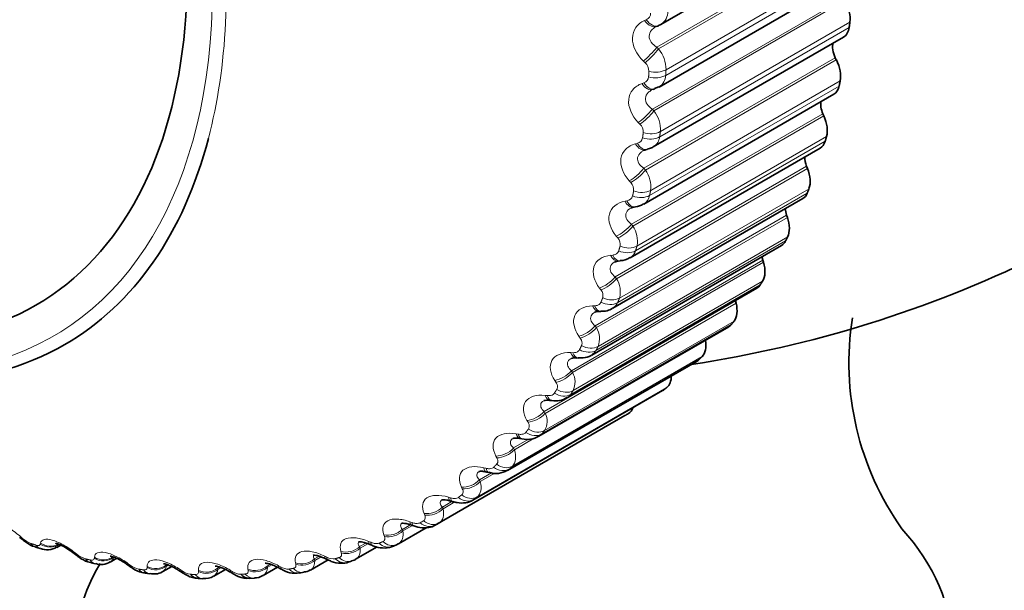
# Model space of a CAD drawing. Units: millimetres. Extents: x 0 to 767, y 0 to 1164.
# Drawn here: x 159 to 171, y 283 to 290 of the extents above; entities that cross this region are included whole.
import ezdxf
from ezdxf import colors
from ezdxf.entities.mleader import LeaderData, LeaderLine
from ezdxf.math import Vec2, Vec3

# ---------------------------------------------------------------- set-up
doc = ezdxf.new("R2010")
doc.units = ezdxf.units.MM
doc.layers.add('DV6_Défaut', color=7, linetype='Continuous')
doc.layers.add('Défaut', color=7, linetype='Continuous')

# ---------------------------------------------------------------- blocks, each defined once
blk = doc.blocks.new('_DOT')
at = {"color": 0}
blk.add_line((0, 0), (-1, 0), dxfattribs=at)
at = {"color": 0, "const_width": 0.333}
blk.add_lwpolyline([(-0.1665, 0, 1), (0.1665, 0, 1)], format="xyb", close=True, dxfattribs=at)
blk = doc.blocks.new('SE5')
at = {"layer": 'DV6_Défaut', "color": 7, "linetype": 'Continuous', "lineweight": 35}
for p, q in [((166.877, 290.027), (169.272, 291.41)), ((166.854, 289.241), (169.247, 290.623)), ((166.824, 290.002), (166.846, 290.011)), ((166.782, 288.489), (169.173, 289.869)), ((169.081, 289.584), (169.068, 289.609)), ((166.777, 289.209), (166.8, 289.217)), ((166.798, 289.221), (166.852, 289.243)), ((166.661, 287.772), (169.05, 289.151)), ((168.924, 288.88), (168.913, 288.906)), ((166.491, 287.096), (168.878, 288.474)), ((166.68, 288.451), (166.704, 288.457)), ((168.719, 288.219), (168.708, 288.246)), ((166.273, 286.463), (168.659, 287.84)), ((166.534, 287.732), (166.559, 287.736)), ((168.466, 287.605), (168.456, 287.632)), ((166.009, 285.876), (168.393, 287.253)), ((166.34, 287.055), (166.365, 287.057)), ((168.166, 287.041), (168.158, 287.067)), ((165.699, 285.34), (168.083, 286.716)), ((167.822, 286.529), (167.815, 286.555)), ((166.098, 286.423), (166.124, 286.423)), ((165.346, 284.856), (167.729, 286.231)), ((165.811, 285.839), (165.837, 285.838)), ((164.951, 284.426), (167.333, 285.801)), ((164.516, 284.054), (166.897, 285.429)), ((165.479, 285.307), (165.506, 285.304)), ((164.043, 283.74), (166.424, 285.115)), ((165.105, 284.829), (165.132, 284.824)), ((164.69, 284.407), (164.717, 284.401)), ((164.236, 284.044), (164.263, 284.035)), ((163.581, 283.507), (163.927, 283.707)), ((159.288, 283.461), (159.338, 283.49)), ((163.507, 283.474), (163.556, 283.495)), ((159.02, 283.465), (159.082, 283.445)), ((163.043, 283.311), (163.313, 283.466)), ((159.716, 283.268), (159.777, 283.254)), ((159.96, 283.277), (160.041, 283.324)), ((162.475, 283.177), (162.696, 283.305)), ((162.938, 283.273), (162.99, 283.288)), ((160.399, 283.137), (160.459, 283.128)), ((160.619, 283.157), (160.732, 283.222)), ((161.26, 283.1), (161.406, 283.184)), ((161.88, 283.106), (162.061, 283.211)), ((162.339, 283.138), (162.394, 283.148)), ((161.066, 283.071), (161.124, 283.068)), ((161.714, 283.071), (161.771, 283.074))]:
    blk.add_line(p, q, dxfattribs=at)
at = {"layer": 'DV6_Défaut', "color": 7, "linetype": 'Continuous', "lineweight": 18}
for p, q in [((166.826, 289.742), (169.231, 291.13)), ((166.848, 289.721), (169.246, 291.105)), ((166.942, 289.459), (169.323, 290.834)), ((166.938, 289.388), (169.319, 290.763)), ((166.77, 288.964), (169.175, 290.352)), ((166.79, 288.942), (169.188, 290.327)), ((166.672, 290.077), (166.694, 290.087)), ((166.871, 288.682), (169.252, 290.057)), ((166.862, 288.615), (169.243, 289.99)), ((166.826, 289.742), (166.848, 289.721)), ((166.678, 289.546), (166.657, 289.567)), ((166.663, 288.221), (169.068, 289.609)), ((166.683, 288.199), (169.081, 289.584)), ((166.749, 287.943), (169.13, 289.318)), ((166.64, 289.285), (166.663, 289.294)), ((166.735, 287.879), (169.117, 289.254)), ((166.77, 288.964), (166.79, 288.942)), ((166.508, 287.518), (168.913, 288.906)), ((166.526, 287.496), (168.924, 288.88)), ((166.613, 288.776), (166.593, 288.797)), ((166.559, 287.185), (168.941, 288.56)), ((166.577, 287.245), (168.958, 288.619)), ((166.558, 288.528), (166.582, 288.534)), ((166.304, 286.857), (168.708, 288.246)), ((166.321, 286.835), (168.719, 288.219)), ((166.663, 288.221), (166.683, 288.199)), ((166.499, 288.041), (166.48, 288.063)), ((166.357, 286.591), (168.738, 287.965)), ((166.335, 286.535), (168.716, 287.91)), ((166.427, 287.807), (166.451, 287.812)), ((166.052, 286.243), (168.456, 287.632)), ((166.068, 286.221), (168.466, 287.605)), ((166.508, 287.518), (166.526, 287.496)), ((166.088, 285.984), (168.47, 287.359)), ((166.335, 287.346), (166.317, 287.368)), ((166.062, 285.933), (168.443, 287.308)), ((166.246, 287.128), (166.272, 287.131)), ((165.754, 285.679), (168.158, 287.067)), ((165.768, 285.656), (168.166, 287.041)), ((166.304, 286.857), (166.321, 286.835)), ((165.744, 285.382), (168.125, 286.757)), ((165.774, 285.429), (168.155, 286.803)), ((166.123, 286.695), (166.106, 286.717)), ((165.411, 285.166), (167.815, 286.555)), ((165.424, 285.144), (167.822, 286.529)), ((166.018, 286.493), (166.044, 286.494)), ((165.38, 284.885), (167.762, 286.259)), ((165.415, 284.927), (167.796, 286.301)), ((166.052, 286.243), (166.068, 286.221)), ((165.863, 286.09), (165.848, 286.112)), ((165.012, 284.481), (167.394, 285.856)), ((165.744, 285.906), (165.77, 285.905)), ((164.975, 284.444), (167.356, 285.819)), ((165.754, 285.679), (165.768, 285.656)), ((164.569, 284.093), (166.951, 285.468)), ((165.558, 285.536), (165.544, 285.558)), ((164.528, 284.062), (166.909, 285.437)), ((165.423, 285.37), (165.45, 285.367)), ((164.088, 283.766), (166.469, 285.141)), ((165.411, 285.166), (165.424, 285.144)), ((165.208, 285.033), (165.195, 285.055)), ((165.059, 284.887), (165.086, 284.883)), ((165.025, 284.709), (165.222, 284.822)), ((165.037, 284.687), (165.287, 284.832)), ((164.816, 284.586), (164.805, 284.608)), ((165.025, 284.709), (165.037, 284.687)), ((164.598, 284.308), (164.75, 284.396)), ((164.608, 284.287), (164.79, 284.392)), ((164.653, 284.461), (164.68, 284.454)), ((164.598, 284.308), (164.608, 284.287)), ((164.383, 284.197), (164.373, 284.218)), ((164.132, 283.967), (164.243, 284.031)), ((164.141, 283.947), (164.287, 284.031)), ((164.208, 284.092), (164.235, 284.084)), ((163.912, 283.867), (163.903, 283.887)), ((164.132, 283.967), (164.141, 283.947)), ((163.63, 283.687), (163.735, 283.748)), ((163.637, 283.667), (163.756, 283.736)), ((163.725, 283.783), (163.751, 283.773)), ((163.404, 283.598), (163.397, 283.618)), ((163.63, 283.687), (163.637, 283.667)), ((158.837, 283.594), (158.859, 283.574)), ((159.081, 283.503), (159.084, 283.514)), ((163.093, 283.47), (163.172, 283.515)), ((163.099, 283.451), (163.197, 283.507)), ((163.206, 283.536), (163.233, 283.525)), ((159.518, 283.393), (159.542, 283.374)), ((162.863, 283.392), (162.858, 283.411)), ((163.093, 283.47), (163.099, 283.451)), ((159.76, 283.323), (159.761, 283.336)), ((160.186, 283.256), (160.211, 283.238)), ((160.666, 283.241), (160.666, 283.226)), ((160.666, 283.226), (160.689, 283.239)), ((161.93, 283.226), (161.971, 283.249)), ((161.933, 283.209), (161.991, 283.242)), ((162.292, 283.249), (162.288, 283.267)), ((162.526, 283.316), (162.585, 283.35)), ((162.526, 283.316), (162.531, 283.297)), ((162.531, 283.297), (162.608, 283.342)), ((162.656, 283.351), (162.682, 283.339)), ((160.423, 283.208), (160.423, 283.222)), ((160.837, 283.183), (160.862, 283.166)), ((161.069, 283.157), (161.067, 283.172)), ((161.309, 283.201), (161.333, 283.214)), ((161.309, 283.201), (161.311, 283.185)), ((161.311, 283.185), (161.351, 283.208)), ((161.468, 283.174), (161.494, 283.159)), ((161.693, 283.171), (161.69, 283.187)), ((161.93, 283.226), (161.933, 283.209)), ((162.075, 283.231), (162.101, 283.217))]:
    blk.add_line(p, q, dxfattribs=at)
for centre, radius, start, end in [((166.66, 290.168), 0.0886, 292.7624, 0.6531), ((166.782, 290.183), 0.182, 301.5325, 3.8246), ((166.531, 289.459), 0.411, 359.9712, 39.6039), ((166.583, 289.438), 0.144, 0.4199, 48.6283), ((166.638, 289.375), 0.0854, 287.1043, 356.2275), ((166.766, 289.39), 0.171, 300.4603, 359.6284), ((166.484, 288.706), 0.387, 356.5788, 37.6953), ((166.521, 288.677), 0.135, 357.0131, 46.9078), ((166.565, 288.616), 0.0832, 281.4953, 351.3132), ((166.699, 288.63), 0.163, 300.7104, 354.8409), ((166.39, 287.988), 0.361, 352.902, 35.8245), ((166.41, 287.951), 0.126, 353.3043, 45.2527), ((166.443, 287.894), 0.082, 276.0316, 345.893), ((166.58, 287.908), 0.158, 300.328, 349.4176), ((166.249, 287.309), 0.334, 348.896, 33.981), ((166.251, 287.266), 0.116, 349.2405, 43.6554), ((166.41, 287.229), 0.156, 301.3113, 343.3545), ((166.062, 286.672), 0.306, 344.5109, 32.1517), ((166.044, 286.624), 0.106, 344.7606, 42.1057), ((166.191, 286.597), 0.156, 301.2065, 336.6971), ((165.828, 286.081), 0.278, 339.6923, 30.3191), ((165.924, 286.014), 0.16, 301.7954, 329.5414), ((165.548, 285.537), 0.251, 334.3832, 28.4582), ((165.223, 285.044), 0.225, 328.5282, 26.5319), ((161.523, 287.806), 4.66, 300, 300.6294), ((159.083, 283.821), 0.333, 227.859, 249.1723), ((159.734, 283.602), 0.297, 229.8031, 253.2166), ((160.375, 283.446), 0.265, 231.762, 257.5727), ((162.763, 283.479), 0.162, 240.0065, 278.6382), ((160.562, 283.247), 0.106, 302.1253, 348.4742), ((161.001, 283.355), 0.234, 233.7456, 262.2706), ((161.204, 283.192), 0.107, 301.2574, 356.264), ((161.61, 283.33), 0.207, 235.7673, 267.3365), ((161.822, 283.203), 0.112, 300.6873, 2.9241), ((162.198, 283.371), 0.183, 237.8456, 272.7898)]:
    blk.add_arc(centre, radius, start, end, dxfattribs=at)
at = {"layer": 'DV6_Défaut', "color": 7, "linetype": 'Continuous', "lineweight": 35}
for centre, radius, start, end in [((166.782, 290.183), 0.182, 294.2418, 301.5325), ((165.031, 300.592), 15, 278.5394, 313.3429), ((166.556, 287.902), 0.163, 270.6327, 308.5154), ((166.371, 287.258), 0.197, 268.2534, 306.8426), ((166.141, 286.665), 0.24, 265.9734, 302.7678), ((166.088, 286.325), 0.0978, 83.7207, 113.7473), ((172.845, 285.783), 3.606, 171.0579, 215.3808), ((165.793, 285.708), 0.132, 81.4978, 108.6094), ((165.56, 285.545), 0.244, 257.3097, 304.0458), ((165.449, 285.153), 0.156, 78.4084, 105.4337), ((164.074, 289.186), 4.7, 300, 300.6294), ((165.203, 285.071), 0.255, 253.8711, 303.3277), ((164.806, 284.666), 0.277, 251.3343, 301.1644), ((161.537, 277.72), 6.412, 69.604, 69.8605), ((161.693, 287.811), 4.7, 300, 300.6294), ((155.094, 279.271), 5.705, 48.8814, 49.1828), ((160.737, 277.682), 6.324, 66.622, 66.8857), ((159.17, 283.644), 0.214, 246.178, 302.6785), ((155.874, 278.821), 5.833, 51.1699, 51.4658), ((159.846, 283.446), 0.201, 250.1502, 304.0376), ((156.67, 278.448), 5.941, 53.5193, 53.81), ((159.928, 277.698), 6.251, 63.7778, 64.0477), ((157.478, 278.15), 6.033, 55.9421, 56.2279), ((158.294, 277.928), 6.112, 58.4509, 58.7316), ((159.112, 277.778), 6.183, 61.0585, 61.334), ((162.283, 283.457), 0.321, 236.1809, 280.0797), ((162.395, 283.272), 0.12, 269.266, 309.9545), ((161.154, 283.266), 0.196, 261.4162, 302.341), ((161.783, 283.237), 0.159, 265.5955, 306.4283)]:
    blk.add_arc(centre, radius, start, end, dxfattribs=at)
for centre, major_axis, ratio, start_param, end_param in [((154.484, 294.503), (4.905, -8.495), 0.57735, 2.657285, 6.283185), ((154.425, 294.468), (4.6, -7.967), 0.57735, 0, 4.112852), ((174.871, 294.911), (2.8, 4.85), 0.57735, 0, 3.700622), ((169.007, 290.238), (0.175, -0.303), 0.57735, 0.648941, 1.531305), ((166.766, 290.195), (-0.08, 0.183), 0.586063, 3.141992, 3.239306), ((168.998, 290.172), (-0.175, 0.303), 0.57735, 3.141593, 3.784191), ((169.19, 289.651), (0.11, -0.191), 0.57735, 3.604453, 4.601498), ((168.888, 289.517), (0.175, -0.303), 0.57735, 0.577541, 1.459905), ((168.875, 289.455), (-0.175, 0.303), 0.57735, 3.141593, 3.712791), ((169.041, 288.934), (0.11, -0.191), 0.57735, 3.723392, 4.530098), ((168.72, 288.836), (0.175, -0.303), 0.57735, 0.506141, 1.388505), ((154.484, 294.503), (4.905, -8.495), 0.57735, 0, 0.5288), ((168.703, 288.777), (-0.175, 0.303), 0.57735, 3.141593, 3.641391), ((166.631, 288.645), (-0.049, 0.194), 0.566277, 3.141318, 3.163086), ((168.842, 288.259), (0.11, -0.191), 0.57735, 3.843197, 4.458698), ((168.505, 288.198), (0.175, -0.303), 0.57735, 0.434742, 1.317105), ((168.484, 288.143), (-0.175, 0.303), 0.57735, 3.141593, 3.569992), ((168.596, 287.631), (0.11, -0.191), 0.57735, 3.964434, 4.387298), ((168.244, 287.606), (0.175, -0.303), 0.57735, 0.363342, 1.245706), ((168.218, 287.556), (-0.175, 0.303), 0.57735, 3.141593, 3.498592), ((168.302, 287.052), (0.11, -0.191), 0.57735, 4.08763, 4.315898), ((167.937, 287.065), (0.175, -0.303), 0.57735, 0.291942, 1.174306), ((167.908, 287.019), (-0.175, 0.303), 0.57735, 3.141593, 3.427192), ((154.425, 294.468), (4.6, -7.967), 0.57735, 5.578005, 6.283185), ((167.587, 286.575), (0.175, -0.303), 0.57735, 0.220542, 1.102906), ((167.963, 286.525), (0.11, -0.191), 0.57735, 4.213358, 4.244499), ((167.554, 286.534), (-0.175, 0.303), 0.57735, 3.141593, 3.355792), ((167.195, 286.14), (0.175, -0.303), 0.57735, 0.149142, 1.002362), ((167.158, 286.104), (-0.175, 0.303), 0.57735, 3.141593, 3.284392), ((166.762, 285.763), (0.175, -0.303), 0.57735, 0.077742, 0.76874), ((166.722, 285.732), (-0.175, 0.303), 0.57735, 3.141593, 3.212992), ((166.293, 285.444), (0.175, -0.303), 0.57735, 0.006343, 0.44943), ((165.031, 282.221), (5.5, 0), 0.57735, 0, 0.482113), ((158.954, 283.74), (0.131, 0.151), 0.094564, 3.120482, 3.141298), ((163.476, 283.678), (-0.08, 0.183), 0.814769, 3.142107, 3.233275), ((159.632, 283.54), (0.125, 0.156), 0.039998, 3.119692, 3.141199), ((165.031, 282.221), (5.5, 0), 0.57735, 2.80817, 6.283185), ((160.944, 283.331), (0.111, 0.166), 0.066644, 3.142092, 3.162321), ((161.076, 283.27), (0.01, 0.2), 0.765016, 2.437535, 3.142068), ((161.703, 283.271), (-0.011, 0.2), 0.783423, 2.357676, 3.141349)]:
    blk.add_ellipse(centre, major_axis=major_axis, ratio=ratio, start_param=start_param, end_param=end_param, dxfattribs=at)
at = {"layer": 'DV6_Défaut', "color": 7, "linetype": 'Continuous', "lineweight": 18}
for centre, major_axis, ratio, start_param, end_param in [((154.484, 294.503), (4.905, -8.495), 0.57735, 0.5288, 0.927147), ((154.425, 294.468), (-4.823, 8.354), 0.57735, 2.983717, 3.920755), ((166.744, 290.185), (-0.08, 0.183), 0.584769, 1.931099, 3.142068), ((166.766, 290.195), (-0.08, 0.183), 0.586063, 1.929345, 3.141992), ((166.729, 289.678), (0.138, 0.145), 0.160354, 4.001732, 5.309826), ((166.751, 289.658), (0.138, 0.145), 0.159463, 4.000079, 5.310041), ((166.801, 289.551), (0.2, -0.012), 0.613663, 4.369434, 5.532502), ((166.797, 289.481), (0.2, -0.013), 0.617067, 4.37306, 5.536129), ((166.712, 289.398), (-0.064, 0.189), 0.577466, 2.001881, 3.141768), ((166.736, 289.406), (-0.064, 0.189), 0.578756, 2.000204, 3.139867), ((166.666, 288.913), (0.143, 0.14), 0.215565, 3.986043, 5.294138), ((166.687, 288.891), (0.143, 0.139), 0.214704, 3.984471, 5.294433), ((166.73, 288.786), (0.198, -0.025), 0.650523, 4.412918, 5.575986), ((166.722, 288.719), (0.198, -0.027), 0.653639, 4.417072, 5.580141), ((166.631, 288.645), (-0.049, 0.194), 0.566277, 2.070975, 3.141318), ((166.655, 288.651), (-0.049, 0.194), 0.567561, 2.069367, 3.140603), ((166.553, 288.183), (0.148, 0.134), 0.27062, 3.972376, 5.280471), ((166.573, 288.161), (0.149, 0.134), 0.269789, 3.970888, 5.28085), ((166.61, 288.057), (0.196, -0.04), 0.684067, 4.462613, 5.625682), ((166.525, 287.933), (-0.033, 0.197), 0.552536, 2.136246, 3.141149), ((166.597, 287.994), (0.196, -0.041), 0.686881, 4.467348, 5.630417), ((166.5, 287.929), (-0.034, 0.197), 0.55126, 2.137795, 3.154822), ((166.391, 287.492), (0.153, 0.128), 0.325239, 3.960748, 5.268842), ((166.41, 287.47), (0.154, 0.128), 0.324437, 3.959348, 5.26931), ((166.441, 287.368), (0.192, -0.056), 0.714126, 4.519107, 5.682176), ((166.321, 287.254), (-0.018, 0.199), 0.532491, 2.201871, 3.143977), ((166.347, 287.256), (-0.018, 0.199), 0.533757, 2.200367, 3.141861), ((166.424, 287.309), (0.192, -0.057), 0.716622, 4.524473, 5.687542), ((166.182, 286.845), (0.158, 0.122), 0.379143, 3.951207, 5.259302), ((166.199, 286.823), (0.158, 0.122), 0.378371, 3.949901, 5.259862), ((166.224, 286.723), (0.186, -0.072), 0.740545, 4.582914, 5.745983), ((166.094, 286.623), (-0.004, 0.2), 0.510065, 2.262852, 3.152125), ((166.121, 286.623), (-0.004, 0.2), 0.511319, 2.261381, 3.135754), ((166.202, 286.668), (0.186, -0.074), 0.742711, 4.58895, 5.752018), ((165.925, 286.244), (0.163, 0.116), 0.432059, 3.943843, 5.251938), ((165.941, 286.221), (0.163, 0.116), 0.431315, 3.942634, 5.252596), ((165.959, 286.126), (0.179, -0.09), 0.763191, 4.654382, 5.817451), ((165.821, 286.039), (0.01, 0.2), 0.484098, 2.320512, 3.156986), ((165.848, 286.038), (0.01, 0.2), 0.485338, 2.31906, 3.136713), ((165.934, 286.075), (0.178, -0.091), 0.765016, 4.661106, 5.824175), ((165.623, 285.692), (0.167, 0.11), 0.483715, 3.938789, 5.246884), ((165.637, 285.67), (0.167, 0.11), 0.483, 3.937684, 5.247646), ((165.503, 285.506), (0.023, 0.199), 0.454721, 2.374728, 3.154726), ((165.53, 285.503), (0.024, 0.199), 0.455944, 2.373283, 3.136905), ((165.62, 285.532), (0.168, -0.109), 0.783423, 4.740964, 5.904033), ((165.649, 285.578), (0.169, -0.107), 0.781948, 4.733566, 5.896635), ((165.276, 285.193), (0.171, 0.103), 0.53385, 3.936235, 5.24433), ((165.29, 285.171), (0.172, 0.103), 0.533161, 3.93524, 5.245201), ((165.141, 285.026), (0.036, 0.197), 0.422084, 2.42547, 3.142507), ((165.168, 285.021), (0.036, 0.197), 0.42329, 2.42402, 3.136685), ((165.262, 285.042), (0.155, -0.127), 0.797837, 4.828098, 5.991166), ((165.295, 285.083), (0.156, -0.125), 0.79672, 4.820085, 5.983153), ((164.888, 284.748), (0.176, 0.096), 0.582207, 3.93644, 5.244534), ((164.899, 284.726), (0.176, 0.096), 0.581544, 3.935561, 5.245523), ((164.899, 284.643), (0.14, -0.142), 0.807433, 4.912992, 6.076061), ((164.737, 284.601), (0.048, 0.194), 0.386353, 2.472778, 3.153901), ((164.765, 284.595), (0.048, 0.194), 0.387539, 2.471312, 3.136307), ((164.861, 284.607), (0.139, -0.144), 0.808186, 4.921506, 6.084575), ((164.459, 284.36), (0.179, 0.088), 0.62854, 3.93975, 5.247845), ((164.469, 284.339), (0.18, 0.088), 0.627902, 3.938996, 5.248958), ((164.462, 284.262), (0.122, -0.158), 0.81403, 5.010721, 6.17379), ((164.294, 284.235), (0.059, 0.191), 0.34771, 2.516744, 3.148053), ((164.322, 284.226), (0.059, 0.191), 0.348876, 2.515252, 3.135939), ((164.421, 284.231), (0.121, -0.16), 0.814416, 5.019568, 6.182637), ((163.991, 284.032), (0.183, 0.08), 0.672613, 3.946626, 5.254721), ((164, 284.011), (0.183, 0.08), 0.671999, 3.946006, 5.255968), ((163.814, 283.928), (0.069, 0.188), 0.306353, 2.557493, 3.14842), ((163.841, 283.918), (0.069, 0.188), 0.307496, 2.555968, 3.135685), ((163.943, 283.914), (0.1, -0.173), 0.816497, 5.120117, 6.283185), ((163.987, 283.939), (0.102, -0.172), 0.81648, 5.111147, 6.274216), ((163.488, 283.764), (0.187, 0.071), 0.714201, 3.957677, 5.265772), ((163.496, 283.744), (0.187, 0.07), 0.71361, 3.9572, 5.267162), ((158.954, 283.74), (0.131, 0.151), 0.094564, 3.141298, 3.497747), ((158.977, 283.72), (0.131, 0.151), 0.093638, 3.150181, 3.499738), ((159.082, 283.655), (0.062, 0.19), 0.686881, 2.631292, 3.141268), ((159.143, 283.636), (0.061, 0.191), 0.689667, 2.626503, 3.140322), ((159.198, 283.649), (0.196, -0.039), 0.919321, 4.268545, 5.578506), ((159.2, 283.661), (0.196, -0.038), 0.919801, 4.267977, 5.446729), ((163.299, 283.682), (0.079, 0.184), 0.262492, 2.595172, 3.155443), ((163.326, 283.671), (0.079, 0.184), 0.263611, 2.593607, 3.1356), ((163.43, 283.658), (-0.078, 0.184), 0.814416, 2.079073, 3.142098), ((163.476, 283.678), (-0.08, 0.183), 0.814769, 2.070206, 3.142107), ((159.632, 283.54), (0.125, 0.156), 0.039998, 3.141199, 3.517953), ((159.656, 283.521), (0.125, 0.156), 0.039042, 3.150087, 3.519871), ((162.952, 283.558), (0.191, 0.061), 0.753093, 3.973711, 5.281805), ((162.958, 283.539), (0.191, 0.06), 0.752523, 3.973388, 5.28335), ((159.762, 283.463), (0.046, 0.195), 0.716622, 2.574168, 3.141629), ((159.822, 283.449), (0.045, 0.195), 0.719089, 2.568744, 3.141605), ((159.872, 283.471), (0.199, -0.015), 0.900213, 4.182329, 5.492291), ((159.873, 283.484), (0.199, -0.015), 0.900703, 4.181833, 5.489927), ((160.296, 283.404), (0.118, 0.161), 0.01383, 2.742878, 3.142063), ((160.321, 283.386), (0.119, 0.161), 0.014815, -3.542157, -3.149998), ((160.532, 283.37), (0.2, 0.005), 0.877958, 4.115414, 5.423508), ((162.385, 283.415), (0.194, 0.05), 0.78909, 3.995803, 5.303897), ((162.39, 283.397), (0.194, 0.049), 0.78854, 3.995643, 5.305605), ((162.751, 283.499), (0.088, 0.18), 0.21635, 2.629939, 3.154619), ((162.778, 283.486), (0.088, 0.18), 0.217445, 2.628326, 3.132766), ((162.883, 283.465), (-0.055, 0.192), 0.808186, 2.177134, 3.141605), ((162.933, 283.48), (-0.057, 0.192), 0.808907, 2.168583, 3.144699), ((160.428, 283.335), (0.029, 0.198), 0.742711, 2.509691, 3.142006), ((160.486, 283.326), (0.027, 0.198), 0.744848, 2.503595, 3.141791), ((160.532, 283.356), (0.2, 0.005), 0.877456, 4.11577, 5.425732), ((160.944, 283.331), (0.111, 0.166), 0.066644, 2.718286, 3.142092), ((160.969, 283.314), (0.112, 0.166), 0.067658, 2.716502, 3.133247), ((161.133, 283.268), (0.008, 0.2), 0.766811, 2.43075, 3.140514), ((161.172, 283.321), (0.199, 0.022), 0.851682, 4.064401, 5.372495), ((161.174, 283.305), (0.199, 0.022), 0.851166, 4.064588, 5.37455), ((161.571, 283.323), (0.104, 0.171), 0.118176, 2.691351, 3.156977), ((161.596, 283.307), (0.104, 0.171), 0.119218, 2.689629, 3.133238), ((161.758, 283.274), (-0.013, 0.2), 0.784866, 2.35022, 3.148633), ((161.791, 283.336), (0.197, 0.037), 0.822009, 4.02539, 5.333485), ((161.794, 283.319), (0.197, 0.036), 0.821476, 4.025403, 5.335364), ((162.174, 283.379), (0.096, 0.175), 0.168163, 2.661949, 3.152269), ((162.2, 283.364), (0.096, 0.175), 0.169232, 2.660283, 3.133104), ((162.307, 283.336), (-0.033, 0.197), 0.797837, 2.270543, 3.141106), ((162.359, 283.345), (-0.034, 0.197), 0.798922, 2.26248, 3.146229)]:
    blk.add_ellipse(centre, major_axis=major_axis, ratio=ratio, start_param=start_param, end_param=end_param, dxfattribs=at)
for points, knots in [([(166.657, 289.567), (166.57, 289.651), (166.517, 289.759), (166.521, 289.904), (166.536, 289.95), (166.589, 290.026), (166.626, 290.056), (166.672, 290.077)], [0, 0, 0, 0, 0.5, 0.5, 0.75, 0.75, 1, 1, 1, 1]), ([(166.813, 289.996), (166.793, 289.985), (166.775, 289.971), (166.742, 289.933), (166.731, 289.906), (166.73, 289.853), (166.74, 289.826), (166.774, 289.779), (166.799, 289.758), (166.826, 289.742)], [0, 0, 0, 0, 0.200391, 0.200391, 0.466928, 0.466928, 0.733464, 0.733464, 1, 1, 1, 1]), ([(166.593, 288.797), (166.511, 288.883), (166.464, 288.99), (166.477, 289.13), (166.494, 289.172), (166.553, 289.242), (166.593, 289.269), (166.64, 289.285)], [0, 0, 0, 0, 0.5, 0.5, 0.75, 0.75, 1, 1, 1, 1]), ([(166.759, 289.201), (166.744, 289.193), (166.73, 289.182), (166.698, 289.151), (166.685, 289.126), (166.68, 289.075), (166.689, 289.048), (166.72, 289.001), (166.743, 288.981), (166.77, 288.964)], [0, 0, 0, 0, 0.161567, 0.161567, 0.441044, 0.441044, 0.720522, 0.720522, 1, 1, 1, 1]), ([(166.48, 288.063), (166.402, 288.151), (166.361, 288.256), (166.383, 288.389), (166.404, 288.429), (166.467, 288.492), (166.509, 288.515), (166.558, 288.528)], [0, 0, 0, 0, 0.5, 0.5, 0.75, 0.75, 1, 1, 1, 1]), ([(166.656, 288.443), (166.645, 288.437), (166.635, 288.429), (166.604, 288.403), (166.589, 288.38), (166.581, 288.331), (166.588, 288.306), (166.616, 288.259), (166.638, 288.239), (166.663, 288.221)], [0, 0, 0, 0, 0.126648, 0.126648, 0.417765, 0.417765, 0.708883, 0.708883, 1, 1, 1, 1]), ([(166.317, 287.368), (166.244, 287.458), (166.209, 287.561), (166.24, 287.686), (166.264, 287.723), (166.333, 287.779), (166.377, 287.798), (166.427, 287.807)], [0, 0, 0, 0, 0.5, 0.5, 0.75, 0.75, 1, 1, 1, 1]), ([(166.502, 287.722), (166.495, 287.719), (166.489, 287.715), (166.46, 287.694), (166.444, 287.673), (166.433, 287.626), (166.438, 287.602), (166.463, 287.556), (166.483, 287.536), (166.508, 287.518)], [0, 0, 0, 0, 0.07987, 0.07987, 0.38658, 0.38658, 0.69329, 0.69329, 1, 1, 1, 1]), ([(166.106, 286.717), (166.038, 286.807), (166.01, 286.907), (166.05, 287.025), (166.076, 287.059), (166.149, 287.108), (166.195, 287.123), (166.246, 287.128)], [0, 0, 0, 0, 0.5, 0.5, 0.75, 0.75, 1, 1, 1, 1]), ([(166.272, 287.131), (166.286, 287.132), (166.299, 287.136), (166.31, 287.142), (166.321, 287.147), (166.331, 287.155), (166.338, 287.164), (166.342, 287.171), (166.345, 287.177), (166.348, 287.185)], [0, 0, 0, 0, 0.375861, 0.375861, 0.375861, 0.756045, 0.756045, 0.756045, 1, 1, 1, 1]), ([(166.299, 287.045), (166.297, 287.044), (166.294, 287.042), (166.268, 287.026), (166.25, 287.007), (166.236, 286.964), (166.239, 286.94), (166.262, 286.896), (166.28, 286.876), (166.304, 286.857)], [0, 0, 0, 0, 0.031145, 0.031145, 0.354097, 0.354097, 0.677048, 0.677048, 1, 1, 1, 1]), ([(165.848, 286.112), (165.785, 286.203), (165.763, 286.3), (165.812, 286.409), (165.841, 286.439), (165.919, 286.481), (165.966, 286.492), (166.018, 286.493)], [0, 0, 0, 0, 0.5, 0.5, 0.75, 0.75, 1, 1, 1, 1]), ([(166.044, 286.494), (166.059, 286.495), (166.072, 286.497), (166.084, 286.502), (166.096, 286.506), (166.106, 286.513), (166.113, 286.522), (166.118, 286.527), (166.122, 286.534), (166.125, 286.54)], [0, 0, 0, 0, 0.375861, 0.375861, 0.375861, 0.756045, 0.756045, 0.756045, 1, 1, 1, 1]), ([(166.049, 286.414), (166.026, 286.402), (166.009, 286.385), (165.992, 286.347), (165.993, 286.324), (166.012, 286.282), (166.03, 286.262), (166.052, 286.243)], [0, 0, 0, 0, 0.3183055, 0.3183055, 0.6591527, 0.6591527, 1, 1, 1, 1]), ([(165.881, 285.995), (165.885, 286.004), (165.888, 286.014), (165.887, 286.026), (165.887, 286.037), (165.885, 286.049), (165.88, 286.061), (165.876, 286.07), (165.87, 286.081), (165.863, 286.09)], [0, 0, 0, 0, 0.354527, 0.354527, 0.354527, 0.706578, 0.706578, 0.706578, 1, 1, 1, 1]), ([(165.544, 285.558), (165.486, 285.647), (165.471, 285.741), (165.528, 285.841), (165.56, 285.867), (165.641, 285.901), (165.69, 285.909), (165.744, 285.906)], [0, 0, 0, 0, 0.5, 0.5, 0.75, 0.75, 1, 1, 1, 1]), ([(165.77, 285.905), (165.784, 285.905), (165.798, 285.906), (165.81, 285.91), (165.823, 285.913), (165.834, 285.919), (165.842, 285.927), (165.847, 285.932), (165.852, 285.937), (165.855, 285.944)], [0, 0, 0, 0, 0.375861, 0.375861, 0.375861, 0.756045, 0.756045, 0.756045, 1, 1, 1, 1]), ([(165.75, 285.832), (165.733, 285.823), (165.719, 285.811), (165.701, 285.779), (165.701, 285.757), (165.717, 285.717), (165.733, 285.697), (165.754, 285.679)], [0, 0, 0, 0, 0.272042, 0.272042, 0.636021, 0.636021, 1, 1, 1, 1]), ([(165.569, 285.444), (165.574, 285.452), (165.577, 285.462), (165.578, 285.473), (165.578, 285.483), (165.577, 285.495), (165.573, 285.506), (165.569, 285.516), (165.564, 285.526), (165.558, 285.536)], [0, 0, 0, 0, 0.354527, 0.354527, 0.354527, 0.706578, 0.706578, 0.706578, 1, 1, 1, 1]), ([(165.195, 285.055), (165.143, 285.144), (165.135, 285.233), (165.2, 285.323), (165.234, 285.346), (165.319, 285.372), (165.369, 285.376), (165.423, 285.37)], [0, 0, 0, 0, 0.5, 0.5, 0.75, 0.75, 1, 1, 1, 1]), ([(165.45, 285.367), (165.465, 285.366), (165.479, 285.366), (165.492, 285.369), (165.504, 285.371), (165.516, 285.376), (165.525, 285.382), (165.53, 285.386), (165.535, 285.392), (165.539, 285.397)], [0, 0, 0, 0, 0.375861, 0.375861, 0.375861, 0.756045, 0.756045, 0.756045, 1, 1, 1, 1]), ([(165.406, 285.303), (165.394, 285.296), (165.384, 285.288), (165.366, 285.262), (165.364, 285.242), (165.377, 285.203), (165.391, 285.184), (165.411, 285.166)], [0, 0, 0, 0, 0.219542, 0.219542, 0.609771, 0.609771, 1, 1, 1, 1]), ([(165.213, 284.946), (165.219, 284.953), (165.222, 284.963), (165.224, 284.973), (165.225, 284.982), (165.224, 284.993), (165.221, 285.005), (165.218, 285.014), (165.214, 285.024), (165.208, 285.033)], [0, 0, 0, 0, 0.354527, 0.354527, 0.354527, 0.706578, 0.706578, 0.706578, 1, 1, 1, 1]), ([(164.805, 284.608), (164.758, 284.695), (164.756, 284.78), (164.829, 284.86), (164.865, 284.878), (164.954, 284.897), (165.005, 284.897), (165.059, 284.887)], [0, 0, 0, 0, 0.5, 0.5, 0.75, 0.75, 1, 1, 1, 1]), ([(165.086, 284.883), (165.101, 284.88), (165.116, 284.879), (165.129, 284.881), (165.142, 284.882), (165.154, 284.886), (165.163, 284.891), (165.169, 284.895), (165.175, 284.899), (165.179, 284.904)], [0, 0, 0, 0, 0.375861, 0.375861, 0.375861, 0.756045, 0.756045, 0.756045, 1, 1, 1, 1]), ([(165.021, 284.83), (165.013, 284.825), (165.006, 284.82), (164.988, 284.799), (164.984, 284.781), (164.994, 284.745), (165.007, 284.726), (165.025, 284.709)], [0, 0, 0, 0, 0.16665, 0.16665, 0.583325, 0.583325, 1, 1, 1, 1]), ([(164.373, 284.218), (164.332, 284.303), (164.337, 284.382), (164.417, 284.452), (164.455, 284.467), (164.547, 284.478), (164.599, 284.474), (164.653, 284.461)], [0, 0, 0, 0, 0.5, 0.5, 0.75, 0.75, 1, 1, 1, 1]), ([(164.814, 284.504), (164.821, 284.511), (164.825, 284.519), (164.827, 284.528), (164.829, 284.537), (164.829, 284.548), (164.827, 284.558), (164.825, 284.568), (164.821, 284.577), (164.816, 284.586)], [0, 0, 0, 0, 0.354527, 0.354527, 0.354527, 0.706578, 0.706578, 0.706578, 1, 1, 1, 1]), ([(164.597, 284.416), (164.592, 284.413), (164.587, 284.41), (164.568, 284.394), (164.563, 284.377), (164.57, 284.343), (164.581, 284.326), (164.598, 284.308)], [0, 0, 0, 0, 0.12307, 0.12307, 0.561535, 0.561535, 1, 1, 1, 1]), ([(164.68, 284.454), (164.695, 284.451), (164.71, 284.449), (164.724, 284.449), (164.737, 284.449), (164.749, 284.452), (164.759, 284.456), (164.766, 284.459), (164.772, 284.463), (164.776, 284.467)], [0, 0, 0, 0, 0.375861, 0.375861, 0.375861, 0.756045, 0.756045, 0.756045, 1, 1, 1, 1]), ([(163.903, 283.887), (163.868, 283.97), (163.879, 284.043), (163.966, 284.102), (164.006, 284.113), (164.1, 284.116), (164.153, 284.108), (164.208, 284.092)], [0, 0, 0, 0, 0.5, 0.5, 0.75, 0.75, 1, 1, 1, 1]), ([(164.375, 284.12), (164.382, 284.126), (164.387, 284.133), (164.39, 284.141), (164.393, 284.15), (164.393, 284.16), (164.392, 284.17), (164.39, 284.179), (164.387, 284.188), (164.383, 284.197)], [0, 0, 0, 0, 0.354527, 0.354527, 0.354527, 0.706578, 0.706578, 0.706578, 1, 1, 1, 1]), ([(164.131, 284.061), (164.129, 284.06), (164.128, 284.059), (164.11, 284.047), (164.103, 284.032), (164.107, 284.001), (164.117, 283.984), (164.132, 283.967)], [0, 0, 0, 0, 0.051378, 0.051378, 0.525689, 0.525689, 1, 1, 1, 1]), ([(164.235, 284.084), (164.25, 284.079), (164.265, 284.076), (164.278, 284.076), (164.292, 284.075), (164.305, 284.076), (164.316, 284.08), (164.322, 284.082), (164.329, 284.085), (164.334, 284.089)], [0, 0, 0, 0, 0.375861, 0.375861, 0.375861, 0.756045, 0.756045, 0.756045, 1, 1, 1, 1]), ([(163.897, 283.796), (163.905, 283.8), (163.911, 283.807), (163.914, 283.815), (163.918, 283.822), (163.919, 283.831), (163.918, 283.841), (163.918, 283.849), (163.915, 283.858), (163.912, 283.867)], [0, 0, 0, 0, 0.354527, 0.354527, 0.354527, 0.706578, 0.706578, 0.706578, 1, 1, 1, 1]), ([(158.395, 283.755), (158.411, 283.795), (158.468, 283.801), (158.594, 283.756), (158.642, 283.731), (158.741, 283.67), (158.79, 283.634), (158.837, 283.594)], [0, 0, 0, 0, 0.5, 0.5, 0.75, 0.75, 1, 1, 1, 1]), ([(163.397, 283.618), (163.368, 283.698), (163.385, 283.765), (163.478, 283.812), (163.52, 283.819), (163.617, 283.814), (163.67, 283.803), (163.725, 283.783)], [0, 0, 0, 0, 0.5, 0.5, 0.75, 0.75, 1, 1, 1, 1]), ([(163.63, 283.767), (163.614, 283.759), (163.607, 283.747), (163.608, 283.719), (163.616, 283.703), (163.63, 283.687)], [0, 0, 0, 0, 0.488103, 0.488103, 1, 1, 1, 1]), ([(163.751, 283.773), (163.766, 283.768), (163.781, 283.764), (163.795, 283.762), (163.809, 283.76), (163.822, 283.761), (163.834, 283.763), (163.841, 283.764), (163.847, 283.767), (163.853, 283.77)], [0, 0, 0, 0, 0.375861, 0.375861, 0.375861, 0.756045, 0.756045, 0.756045, 1, 1, 1, 1]), ([(159.026, 283.49), (159.037, 283.487), (159.046, 283.485), (159.055, 283.485), (159.063, 283.485), (159.069, 283.487), (159.074, 283.491), (159.078, 283.494), (159.08, 283.498), (159.081, 283.503)], [0, 0, 0, 0, 0.354527, 0.354527, 0.354527, 0.706578, 0.706578, 0.706578, 1, 1, 1, 1]), ([(159.084, 283.514), (159.094, 283.561), (159.148, 283.575), (159.272, 283.541), (159.32, 283.52), (159.42, 283.465), (159.47, 283.431), (159.518, 283.393)], [0, 0, 0, 0, 0.5, 0.5, 0.75, 0.75, 1, 1, 1, 1]), ([(162.858, 283.411), (162.834, 283.487), (162.857, 283.547), (162.957, 283.583), (163, 283.586), (163.098, 283.574), (163.152, 283.559), (163.206, 283.536)], [0, 0, 0, 0, 0.5, 0.5, 0.75, 0.75, 1, 1, 1, 1]), ([(163.085, 283.531), (163.079, 283.526), (163.076, 283.519), (163.074, 283.499), (163.081, 283.485), (163.093, 283.47)], [0, 0, 0, 0, 0.3631683, 0.3631683, 1, 1, 1, 1]), ([(163.233, 283.525), (163.248, 283.518), (163.263, 283.513), (163.277, 283.511), (163.291, 283.508), (163.305, 283.507), (163.316, 283.508), (163.324, 283.509), (163.331, 283.51), (163.336, 283.513)], [0, 0, 0, 0, 0.375861, 0.375861, 0.375861, 0.756045, 0.756045, 0.756045, 1, 1, 1, 1]), ([(163.384, 283.533), (163.392, 283.537), (163.399, 283.542), (163.403, 283.549), (163.407, 283.556), (163.409, 283.564), (163.409, 283.574), (163.409, 283.581), (163.407, 283.59), (163.404, 283.598)], [0, 0, 0, 0, 0.354527, 0.354527, 0.354527, 0.706578, 0.706578, 0.706578, 1, 1, 1, 1]), ([(159.761, 283.336), (159.766, 283.389), (159.815, 283.411), (159.937, 283.389), (159.984, 283.372), (160.085, 283.323), (160.137, 283.292), (160.186, 283.256)], [0, 0, 0, 0, 0.5, 0.5, 0.75, 0.75, 1, 1, 1, 1]), ([(162.288, 283.267), (162.27, 283.339), (162.299, 283.393), (162.404, 283.417), (162.449, 283.416), (162.548, 283.396), (162.602, 283.377), (162.656, 283.351)], [0, 0, 0, 0, 0.5, 0.5, 0.75, 0.75, 1, 1, 1, 1]), ([(162.837, 283.334), (162.846, 283.336), (162.853, 283.341), (162.858, 283.347), (162.863, 283.353), (162.866, 283.36), (162.866, 283.369), (162.867, 283.376), (162.866, 283.384), (162.863, 283.392)], [0, 0, 0, 0, 0.354527, 0.354527, 0.354527, 0.706578, 0.706578, 0.706578, 1, 1, 1, 1]), ([(159.708, 283.303), (159.719, 283.3), (159.729, 283.3), (159.736, 283.301), (159.744, 283.302), (159.75, 283.305), (159.754, 283.309), (159.757, 283.313), (159.759, 283.318), (159.76, 283.323)], [0, 0, 0, 0, 0.354527, 0.354527, 0.354527, 0.706578, 0.706578, 0.706578, 1, 1, 1, 1]), ([(160.423, 283.222), (160.423, 283.28), (160.467, 283.311), (160.586, 283.3), (160.633, 283.287), (160.734, 283.245), (160.787, 283.217), (160.837, 283.183)], [0, 0, 0, 0, 0.5, 0.5, 0.75, 0.75, 1, 1, 1, 1]), ([(161.067, 283.172), (161.062, 283.236), (161.101, 283.274), (161.215, 283.275), (161.262, 283.266), (161.363, 283.231), (161.416, 283.206), (161.468, 283.174)], [0, 0, 0, 0, 0.5, 0.5, 0.75, 0.75, 1, 1, 1, 1]), ([(161.69, 283.187), (161.678, 283.255), (161.712, 283.302), (161.822, 283.314), (161.868, 283.309), (161.969, 283.281), (162.022, 283.259), (162.075, 283.231)], [0, 0, 0, 0, 0.5, 0.5, 0.75, 0.75, 1, 1, 1, 1]), ([(162.26, 283.198), (162.269, 283.199), (162.277, 283.203), (162.283, 283.208), (162.288, 283.213), (162.292, 283.22), (162.293, 283.227), (162.294, 283.234), (162.294, 283.241), (162.292, 283.249)], [0, 0, 0, 0, 0.354527, 0.354527, 0.354527, 0.706578, 0.706578, 0.706578, 1, 1, 1, 1]), ([(162.514, 283.358), (162.513, 283.357), (162.513, 283.356), (162.51, 283.343), (162.515, 283.33), (162.526, 283.316)], [0, 0, 0, 0, 0.124192, 0.124192, 1, 1, 1, 1]), ([(160.376, 283.179), (160.387, 283.178), (160.396, 283.178), (160.403, 283.18), (160.41, 283.182), (160.416, 283.186), (160.419, 283.192), (160.422, 283.196), (160.423, 283.202), (160.423, 283.208)], [0, 0, 0, 0, 0.354527, 0.354527, 0.354527, 0.706578, 0.706578, 0.706578, 1, 1, 1, 1]), ([(161.026, 283.12), (161.037, 283.12), (161.045, 283.121), (161.052, 283.125), (161.059, 283.128), (161.064, 283.133), (161.066, 283.139), (161.069, 283.144), (161.069, 283.15), (161.069, 283.157)], [0, 0, 0, 0, 0.354527, 0.354527, 0.354527, 0.706578, 0.706578, 0.706578, 1, 1, 1, 1]), ([(161.655, 283.127), (161.665, 283.127), (161.674, 283.13), (161.68, 283.134), (161.686, 283.138), (161.69, 283.144), (161.692, 283.151), (161.694, 283.156), (161.694, 283.163), (161.693, 283.171)], [0, 0, 0, 0, 0.354527, 0.354527, 0.354527, 0.706578, 0.706578, 0.706578, 1, 1, 1, 1])]:
    blk.add_open_spline(points, degree=3, knots=knots, dxfattribs=at)
at = {"layer": 'DV6_Défaut', "color": 7, "linetype": 'Continuous', "lineweight": 35}
for points, degree in [([(169.252, 290.057), (169.247, 290.024), (169.243, 289.99)], 2), ([(169.13, 289.318), (169.123, 289.286), (169.117, 289.254)], 2), ([(168.958, 288.619), (168.95, 288.589), (168.941, 288.56)], 2), ([(166.657, 288.442), (166.656, 288.444), (166.665, 288.446), (166.683, 288.45)], 3), ([(166.703, 288.461), (166.75, 288.472), (166.776, 288.482), (166.782, 288.491)], 3), ([(168.738, 287.965), (168.727, 287.937), (168.716, 287.91)], 2), ([(166.503, 287.722), (166.501, 287.723), (166.512, 287.726), (166.536, 287.731)], 3), ([(168.47, 287.359), (168.457, 287.333), (168.443, 287.308)], 2), ([(166.3, 287.045), (166.297, 287.046), (166.31, 287.049), (166.34, 287.054)], 3), ([(168.155, 286.803), (168.14, 286.78), (168.125, 286.757)], 2), ([(167.796, 286.301), (167.779, 286.28), (167.762, 286.259)], 2), ([(167.394, 285.856), (167.375, 285.837), (167.356, 285.819)], 2), ([(166.951, 285.468), (166.93, 285.452), (166.909, 285.437)], 2), ([(164.528, 284.062), (164.524, 284.059), (164.52, 284.056), (164.516, 284.054)], 3), ([(163.581, 283.507), (163.578, 283.505), (163.574, 283.503), (163.57, 283.502)], 3), ([(162.99, 283.292), (163.018, 283.297), (163.036, 283.304), (163.042, 283.312)], 3)]:
    blk.add_open_spline(points, degree=degree, dxfattribs=at)
at = {"layer": 'DV6_Défaut', "color": 7, "linetype": 'Continuous', "lineweight": 18}
for points, degree in [([(166.723, 289.37), (166.725, 289.404), (166.727, 289.439)], 2), ([(166.942, 289.459), (166.94, 289.424), (166.938, 289.388)], 2), ([(166.871, 288.682), (166.866, 288.649), (166.862, 288.615)], 2), ([(166.647, 288.603), (166.652, 288.636), (166.656, 288.67)], 2), ([(166.522, 287.874), (166.529, 287.905), (166.535, 287.937)], 2), ([(166.749, 287.943), (166.742, 287.911), (166.735, 287.879)], 2), ([(166.348, 287.185), (166.356, 287.214), (166.365, 287.244)], 2), ([(166.577, 287.245), (166.568, 287.215), (166.559, 287.185)], 2), ([(166.125, 286.54), (166.136, 286.568), (166.147, 286.596)], 2), ([(166.357, 286.591), (166.346, 286.563), (166.335, 286.535)], 2), ([(165.855, 285.944), (165.868, 285.969), (165.881, 285.995)], 2), ([(166.088, 285.984), (166.075, 285.958), (166.062, 285.933)], 2), ([(165.539, 285.397), (165.554, 285.42), (165.569, 285.444)], 2), ([(165.744, 285.382), (165.732, 285.364), (165.717, 285.35), (165.699, 285.34)], 3), ([(165.774, 285.429), (165.759, 285.405), (165.744, 285.382)], 2), ([(165.179, 284.904), (165.196, 284.925), (165.213, 284.946)], 2), ([(165.38, 284.885), (165.371, 284.873), (165.359, 284.863), (165.345, 284.855)], 3), ([(165.415, 284.927), (165.398, 284.905), (165.38, 284.885)], 2), ([(165.037, 284.687), (165.065, 284.601), (165.056, 284.524), (165.012, 284.481)], 3), ([(164.776, 284.467), (164.795, 284.486), (164.814, 284.504)], 2), ([(165.012, 284.481), (164.994, 284.462), (164.975, 284.444)], 2), ([(164.975, 284.444), (164.967, 284.437), (164.959, 284.431), (164.951, 284.426)], 3), ([(164.608, 284.287), (164.631, 284.203), (164.617, 284.13), (164.569, 284.093)], 3), ([(164.334, 284.089), (164.354, 284.104), (164.375, 284.12)], 2), ([(164.569, 284.093), (164.549, 284.078), (164.528, 284.062)], 2), ([(164.141, 283.947), (164.159, 283.865), (164.139, 283.797), (164.088, 283.766)], 3), ([(163.637, 283.667), (163.649, 283.594), (163.629, 283.535), (163.581, 283.507)], 3), ([(158.964, 283.51), (158.995, 283.5), (159.026, 283.49)], 2), ([(163.336, 283.513), (163.36, 283.523), (163.384, 283.533)], 2), ([(163.099, 283.451), (163.106, 283.386), (163.085, 283.335), (163.043, 283.311)], 3), ([(159.648, 283.317), (159.678, 283.31), (159.708, 283.303)], 2), ([(160.003, 283.332), (159.995, 283.308), (159.98, 283.289), (159.96, 283.278)], 3), ([(162.531, 283.297), (162.532, 283.241), (162.512, 283.198), (162.475, 283.177)], 3), ([(162.787, 283.319), (162.812, 283.326), (162.837, 283.334)], 2), ([(160.318, 283.188), (160.347, 283.183), (160.376, 283.179)], 2), ([(160.97, 283.123), (160.998, 283.122), (161.026, 283.12)], 2), ([(161.601, 283.123), (161.628, 283.125), (161.655, 283.127)], 2), ([(162.207, 283.189), (162.234, 283.193), (162.26, 283.198)], 2)]:
    blk.add_open_spline(points, degree=degree, dxfattribs=at)
at = {"layer": 'DV6_Défaut', "color": 7, "linetype": 'Continuous', "lineweight": 35}
for points, knots in [([(165.837, 285.841), (165.861, 285.839), (165.912, 285.838), (165.977, 285.853), (166.005, 285.876), (166.008, 285.878)], [0, 0, 0, 0, 0.35639, 0.938711, 1, 1, 1, 1]), ([(165.019, 284.828), (165.019, 284.827), (165.026, 284.833), (165.055, 284.834), (165.087, 284.834), (165.105, 284.829), (165.105, 284.829)], [0, 0, 0, 0, 0.2823152, 0.6417617, 0.9960709, 1, 1, 1, 1]), ([(164.591, 284.413), (164.591, 284.412), (164.598, 284.416), (164.623, 284.417), (164.659, 284.415), (164.682, 284.408), (164.69, 284.406)], [0, 0, 0, 0, 0.243827, 0.5443906, 0.8721785, 1, 1, 1, 1]), ([(164.124, 284.057), (164.124, 284.057), (164.127, 284.059), (164.145, 284.06), (164.186, 284.057), (164.218, 284.048), (164.236, 284.043)], [0, 0, 0, 0, 0.138143, 0.407554, 0.713832, 1, 1, 1, 1]), ([(164.263, 284.037), (164.283, 284.031), (164.333, 284.016), (164.42, 284.017), (164.498, 284.037), (164.525, 284.062), (164.531, 284.067)], [0, 0, 0, 0, 0.197226, 0.585289, 0.919934, 1, 1, 1, 1]), ([(163.619, 283.762), (163.619, 283.762), (163.622, 283.764), (163.638, 283.765), (163.679, 283.76), (163.718, 283.751), (163.741, 283.741), (163.745, 283.739)], [0, 0, 0, 0, 0.095375, 0.354491, 0.628607, 0.945855, 1, 1, 1, 1]), ([(163.772, 283.732), (163.791, 283.725), (163.841, 283.706), (163.928, 283.702), (164.007, 283.716), (164.035, 283.738), (164.041, 283.742)], [0, 0, 0, 0, 0.192355, 0.595624, 0.929582, 1, 1, 1, 1]), ([(158.827, 283.586), (158.847, 283.569), (158.892, 283.53), (158.962, 283.482), (159.008, 283.472), (159.021, 283.469)], [0, 0, 0, 0, 0.304976, 0.82935, 1, 1, 1, 1]), ([(159.275, 283.512), (159.275, 283.512), (159.277, 283.511), (159.295, 283.508), (159.332, 283.494), (159.389, 283.466), (159.453, 283.426), (159.49, 283.396), (159.506, 283.383)], [0, 0, 0, 0, 0.075615, 0.216061, 0.38013, 0.584897, 0.838719, 1, 1, 1, 1]), ([(163.079, 283.531), (163.079, 283.531), (163.081, 283.532), (163.098, 283.532), (163.136, 283.527), (163.181, 283.515), (163.209, 283.502), (163.22, 283.497)], [0, 0, 0, 0, 0.079056, 0.325486, 0.561595, 0.858885, 1, 1, 1, 1]), ([(163.247, 283.488), (163.265, 283.48), (163.315, 283.459), (163.408, 283.448), (163.492, 283.459), (163.523, 283.482), (163.526, 283.485)], [0, 0, 0, 0, 0.180151, 0.585318, 0.961232, 1, 1, 1, 1]), ([(159.511, 283.382), (159.531, 283.365), (159.58, 283.326), (159.654, 283.282), (159.703, 283.274), (159.717, 283.272)], [0, 0, 0, 0, 0.300603, 0.830549, 1, 1, 1, 1]), ([(162.508, 283.363), (162.508, 283.363), (162.51, 283.364), (162.526, 283.364), (162.562, 283.358), (162.611, 283.343), (162.646, 283.326), (162.663, 283.318)], [0, 0, 0, 0, 0.1036224, 0.3033454, 0.507545, 0.7861951, 1, 1, 1, 1]), ([(159.96, 283.351), (159.96, 283.351), (159.962, 283.35), (159.976, 283.348), (160.009, 283.338), (160.063, 283.315), (160.125, 283.281), (160.161, 283.254), (160.177, 283.241)], [0, 0, 0, 0, 0.0615733, 0.2017379, 0.3721268, 0.5759434, 0.8353098, 1, 1, 1, 1]), ([(160.181, 283.241), (160.203, 283.225), (160.255, 283.187), (160.333, 283.145), (160.385, 283.141), (160.4, 283.14)], [0, 0, 0, 0, 0.295949, 0.832801, 1, 1, 1, 1]), ([(160.629, 283.255), (160.629, 283.255), (160.631, 283.255), (160.644, 283.254), (160.677, 283.245), (160.73, 283.224), (160.787, 283.196), (160.819, 283.173), (160.832, 283.164)], [0, 0, 0, 0, 0.0668424, 0.2095424, 0.3950562, 0.6020343, 0.8718489, 1, 1, 1, 1]), ([(161.907, 283.261), (161.907, 283.261), (161.909, 283.262), (161.925, 283.261), (161.964, 283.253), (162.018, 283.235), (162.056, 283.214), (162.078, 283.203)], [0, 0, 0, 0, 0.094655, 0.287295, 0.487348, 0.751, 1, 1, 1, 1]), ([(162.69, 283.308), (162.707, 283.299), (162.758, 283.274), (162.848, 283.258), (162.929, 283.263), (162.959, 283.281), (162.962, 283.282)], [0, 0, 0, 0, 0.179967, 0.614974, 0.968518, 1, 1, 1, 1]), ([(160.46, 283.133), (160.486, 283.128), (160.533, 283.123), (160.594, 283.138), (160.617, 283.156), (160.619, 283.158)], [0, 0, 0, 0, 0.458118, 0.958727, 1, 1, 1, 1]), ([(160.835, 283.164), (160.858, 283.148), (160.914, 283.111), (160.997, 283.074), (161.052, 283.074), (161.066, 283.074)], [0, 0, 0, 0, 0.291213, 0.836161, 1, 1, 1, 1]), ([(161.279, 283.225), (161.279, 283.225), (161.281, 283.225), (161.293, 283.225), (161.327, 283.218), (161.379, 283.199), (161.431, 283.175), (161.459, 283.156), (161.466, 283.151)], [0, 0, 0, 0, 0.0633085, 0.2246709, 0.4191395, 0.6390255, 0.9214573, 1, 1, 1, 1]), ([(161.469, 283.152), (161.493, 283.136), (161.553, 283.1), (161.642, 283.067), (161.699, 283.073), (161.715, 283.075)], [0, 0, 0, 0, 0.285606, 0.837458, 1, 1, 1, 1])]:
    blk.add_open_spline(points, degree=3, knots=knots, dxfattribs=at)

msp = doc.modelspace()

# ---------------------------------------------------------------- block references
at = {"layer": 'Défaut'}
msp.add_blockref('SE5', (0, 0), dxfattribs=at)

# ---------------------------------------------------------------- leaders
at = {"layer": 'Défaut', "color": 7, "linetype": 'Continuous', "lineweight": 18}
ml = msp.add_multileader_mtext('Standard', dxfattribs=at)
ml.set_content('{\\pxsm0.9;\\fSolid Edge ISO|b1||i0||c0|p34;\\W1.;06/10/2022\\P}', color=256)
ml.set_leader_properties()
ml.set_arrow_properties(name='DOT')
ml.build(insert=Vec2(0, 0))
ml.multileader.update_dxf_attribs({"leader_type": 0, "dogleg_length": 0, "arrow_head_size": 12})
ctx = ml.context
ctx.base_point, ctx.char_height, ctx.arrow_head_size, ctx.landing_gap_size = Vec3(656.602, 1156.973), 12, 12, 4.2
notes = []
notes.append((ctx, [(0, (0, 0, 0), (0, 0), (1, 0), 1, [])]))
ctx.mtext.insert = Vec3(658.602, 1163.093)
for ctx, leaders in notes:
    for number, flags, end, landing, length, lines in leaders:
        leader = LeaderData()
        leader.index, (leader.has_last_leader_line, leader.has_dogleg_vector, leader.attachment_direction) = number, flags
        leader.last_leader_point, leader.dogleg_vector, leader.dogleg_length = Vec3(end), Vec3(landing), length
        for number, points, colour, breaks in lines:
            line = LeaderLine()
            line.index, line.vertices, line.color, line.breaks = number, Vec3.list(points), colors.encode_raw_color(colour), breaks
            leader.lines.append(line)
        ctx.leaders.append(leader)

doc.saveas('drawing.dxf')
